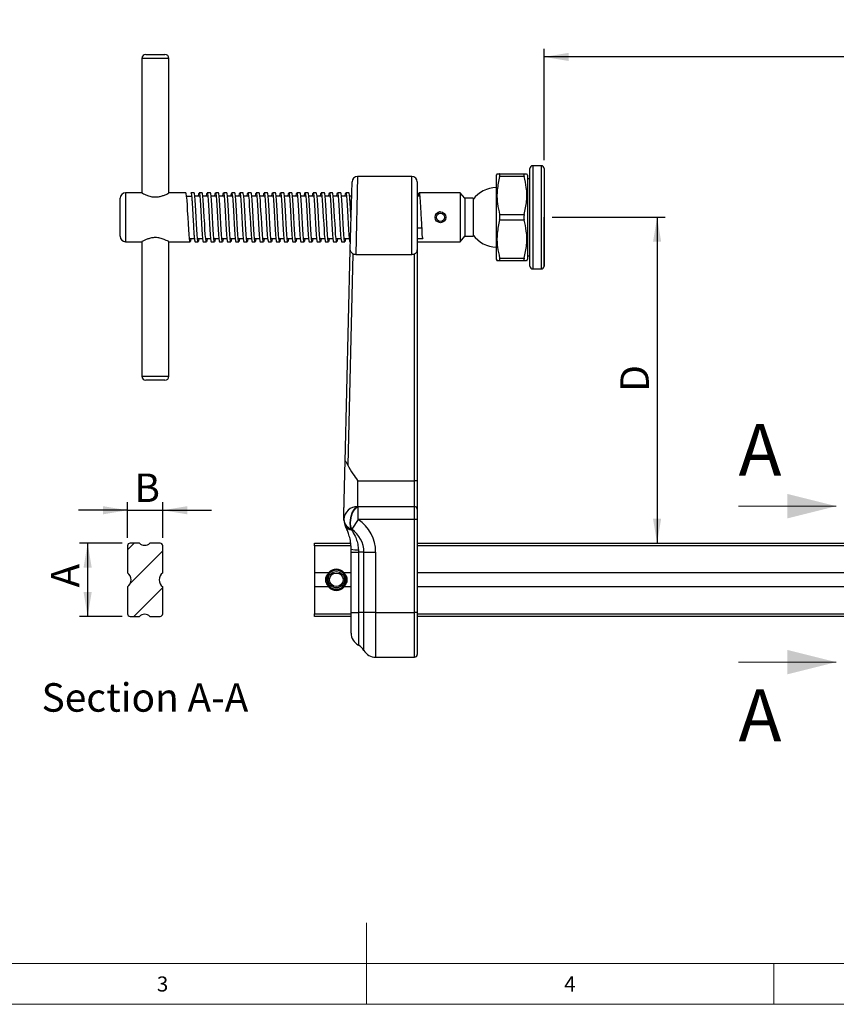
# Model space of a CAD drawing. Units: millimetres. Extents: x 5 to 296, y 5 to 205.
# Drawn here: x 106 to 206, y 5 to 126 of the extents above; entities that cross this region are included whole.
import ezdxf

# ---------------------------------------------------------------- set-up
doc = ezdxf.new("R2010")
doc.units = ezdxf.units.MM
doc.layers.add('DIM', color=5, linetype='Continuous')
doc.layers.add('TEXT', color=7, linetype='Continuous')
doc.styles.add('SLDTEXTSTYLE0', font='TXT', dxfattribs={"width": 0.75})
doc.styles.add('SLDTEXTSTYLE1', font='TXT', dxfattribs={"width": 0.605})
doc.dimstyles.new('SLDDIMSTYLE0', dxfattribs={"dimtxt": 3.5, "dimasz": 3, "dimexe": 0, "dimexo": 0.0625, "dimgap": 0.875, "dimtad": 1, "dimlfac": 3, "dimrnd": 1e-09, "dimzin": 12, "dimdsep": 46, "dimtxsty": 'SLDTEXTSTYLE1', "dimsah": 1, "dimcen": 0.09, "dimadec": 0, "dimazin": 3, "dimtfac": 1, "dimtofl": 0, "dimtmove": 0, "dimatfit": 3, "dimfxl": 0, "dimfrac": 2, "dimtolj": 1, "dimtzin": 12, "dimarcsym": 0})
doc.dimstyles.new('SLDDIMSTYLE1', dxfattribs={"dimtxt": 3.5, "dimasz": 3, "dimexe": 0, "dimexo": 0.0625, "dimgap": 0.875, "dimtad": 1, "dimlfac": 3, "dimrnd": 1e-09, "dimzin": 12, "dimdsep": 46, "dimtxsty": 'SLDTEXTSTYLE1', "dimsah": 1, "dimcen": 0.09, "dimadec": 0, "dimazin": 3, "dimtfac": 1, "dimtmove": 0, "dimatfit": 0, "dimfxl": 0, "dimfrac": 2, "dimtolj": 1, "dimtzin": 12, "dimarcsym": 0})

# ---------------------------------------------------------------- blocks, each defined once
blk = doc.blocks.new('_D')
at = {"layer": 'TEXT', "color": 5}
for p, q in [((171.32, 101.61), (185.19, 101.61)), ((184.19, 101.61), (184.19, 61.61))]:
    blk.add_line(p, q, dxfattribs=at)
for points in [[(184.19, 101.61), (183.69, 98.61), (184.69, 98.61)], [(184.19, 61.61), (184.69, 64.61), (183.69, 64.61)]]:
    blk.add_solid(points, dxfattribs=at)
at = {"layer": 'TEXT', "color": 5, "insert": (179.68, 80.19), "char_height": 3.5, "attachment_point": 1, "rotation": 90, "style": 'SLDTEXTSTYLE1'}
blk.add_mtext('D', dxfattribs=at)
blk = doc.blocks.new('_D_1')
at = {"layer": 'TEXT', "color": 5}
for p, q in [((170.32, 108.61), (170.32, 122.3)), ((253.65, 117.72), (253.65, 122.3)), ((253.65, 121.3), (170.32, 121.3))]:
    blk.add_line(p, q, dxfattribs=at)
for points in [[(170.32, 121.3), (173.32, 120.8), (173.32, 121.8)], [(253.65, 121.3), (250.65, 121.8), (250.65, 120.8)]]:
    blk.add_solid(points, dxfattribs=at)
at = {"layer": 'TEXT', "color": 5, "insert": (210.67, 125.81), "char_height": 3.5, "attachment_point": 1, "style": 'SLDTEXTSTYLE1'}
blk.add_mtext('S', dxfattribs=at)
blk = doc.blocks.new('_D_2')
at = {"layer": 'TEXT', "color": 5}
for p, q in [((119.18, 62.28), (119.18, 66.65)), ((123.51, 62.28), (123.51, 66.65)), ((119.18, 65.65), (113.18, 65.65)), ((119.18, 65.65), (123.51, 65.65)), ((123.51, 65.65), (129.51, 65.65))]:
    blk.add_line(p, q, dxfattribs=at)
for points in [[(119.18, 65.65), (116.18, 66.15), (116.18, 65.15)], [(123.51, 65.65), (126.51, 65.15), (126.51, 66.15)]]:
    blk.add_solid(points, dxfattribs=at)
at = {"layer": 'TEXT', "color": 5, "insert": (120.03, 70.16), "char_height": 3.5, "attachment_point": 1, "style": 'SLDTEXTSTYLE1'}
blk.add_mtext('B', dxfattribs=at)
blk = doc.blocks.new('_D_3')
at = {"layer": 'TEXT', "color": 5}
for p, q in [((118.51, 61.61), (113.29, 61.61)), ((114.29, 61.61), (114.29, 52.61)), ((118.51, 52.61), (113.29, 52.61))]:
    blk.add_line(p, q, dxfattribs=at)
for points in [[(114.29, 61.61), (113.79, 58.61), (114.79, 58.61)], [(114.29, 52.61), (114.79, 55.61), (113.79, 55.61)]]:
    blk.add_solid(points, dxfattribs=at)
at = {"layer": 'TEXT', "color": 5, "insert": (109.78, 56.17), "char_height": 3.5, "attachment_point": 1, "rotation": 90, "style": 'SLDTEXTSTYLE1'}
blk.add_mtext('A', dxfattribs=at)

msp = doc.modelspace()

# ---------------------------------------------------------------- hatches: boundary and pattern name
at = {"linetype": 'Continuous', "lineweight": 18}
h = msp.add_hatch(dxfattribs=at)
h.set_pattern_fill('ANSI31', style=0)
edge = h.paths.add_edge_path(flags=0)
edge.add_arc((121.2903, 62.2534), 0.9065, 225, 315, ccw=False)
edge.add_line((120.6493, 61.6124), (119.5118, 61.6124))
edge.add_arc((119.5118, 61.2791), 0.3333, 90, 180)
edge.add_line((119.1785, 61.2791), (119.1785, 57.9808))
edge.add_arc((118.5468, 57.1124), 1.0738, -53.966153, 53.966153, ccw=False)
edge.add_line((119.1785, 56.2441), (119.1785, 52.9458))
edge.add_arc((119.5118, 52.9458), 0.3333, 180, 270)
edge.add_line((119.5118, 52.6124), (120.6493, 52.6124))
edge.add_arc((121.2903, 51.9714), 0.9065, 45, 135, ccw=False)
edge.add_line((121.9313, 52.6124), (123.1785, 52.6124))
edge.add_arc((123.1785, 52.9458), 0.3333, 270, 360)
edge.add_line((123.5118, 52.9458), (123.5118, 56.2441))
edge.add_arc((124.1435, 57.1124), 1.0738, 126.033847, 233.966153, ccw=False)
edge.add_line((123.5118, 57.9808), (123.5118, 61.2791))
edge.add_arc((123.1785, 61.2791), 0.3333, 0, 90)
edge.add_line((123.1785, 61.6124), (121.9313, 61.6124))

# ---------------------------------------------------------------- linework, layer by layer
at = {"color": 7, "linetype": 'Continuous', "lineweight": 25}
for p, q in [((120.94, 121.1124), (120.94, 104.6124)), ((121.44, 121.6124), (123.7733, 121.6124)), ((124.2733, 104.6124), (124.2733, 121.1124)), ((168.5846, 101.6124), (168.5846, 107.6124)), ((169.9846, 107.9458), (168.9179, 107.9458)), ((170.3179, 107.6124), (170.3179, 101.6124)), ((154.0893, 106.6124), (147.4064, 106.6124)), ((164.5387, 106.9458), (164.4512, 106.7708)), ((164.4512, 106.7708), (164.4512, 96.454)), ((164.8597, 106.9458), (167.8761, 106.9458)), ((167.8761, 106.6124), (164.8597, 106.6124)), ((168.2846, 106.7708), (168.1971, 106.9458)), ((168.2846, 106.7708), (168.2846, 96.454)), ((146.535, 97.6288), (146.74, 105.9621)), ((154.7559, 105.9458), (154.7559, 97.6124)), ((168.5846, 106.3291), (168.2846, 106.3291)), ((120.94, 104.6124), (118.94, 104.6124)), ((126.3609, 104.6124), (124.2733, 104.6124)), ((126.4451, 104.2013), (127.0821, 104.2013)), ((127.3609, 104.6124), (126.97, 104.6124)), ((128.0821, 104.2013), (127.4451, 104.2013)), ((128.3609, 104.6124), (127.97, 104.6124)), ((129.0821, 104.2013), (128.4451, 104.2013)), ((129.3609, 104.6124), (128.97, 104.6124)), ((130.0821, 104.2013), (129.4451, 104.2013)), ((130.3609, 104.6124), (129.97, 104.6124)), ((131.0821, 104.2013), (130.4451, 104.2013)), ((131.3609, 104.6124), (130.97, 104.6124)), ((132.0821, 104.2013), (131.4451, 104.2013)), ((132.3609, 104.6124), (131.97, 104.6124)), ((133.0821, 104.2013), (132.4451, 104.2013)), ((133.3609, 104.6124), (132.97, 104.6124)), ((134.0821, 104.2013), (133.4451, 104.2013)), ((134.3609, 104.6124), (133.97, 104.6124)), ((135.0821, 104.2013), (134.4451, 104.2013)), ((135.3609, 104.6124), (134.97, 104.6124)), ((136.0821, 104.2013), (135.4451, 104.2013)), ((136.3609, 104.6124), (135.97, 104.6124)), ((137.0821, 104.2013), (136.4451, 104.2013)), ((137.3609, 104.6124), (136.97, 104.6124)), ((138.0821, 104.2013), (137.4451, 104.2013)), ((138.3609, 104.6124), (137.97, 104.6124)), ((139.0821, 104.2013), (138.4451, 104.2013)), ((139.3609, 104.6124), (138.97, 104.6124)), ((140.0821, 104.2013), (139.4451, 104.2013)), ((140.3609, 104.6124), (139.97, 104.6124)), ((141.0821, 104.2013), (140.4451, 104.2013)), ((141.3609, 104.6124), (140.97, 104.6124)), ((142.0821, 104.2013), (141.4451, 104.2013)), ((142.3609, 104.6124), (141.97, 104.6124)), ((143.0821, 104.2013), (142.4451, 104.2013)), ((143.3609, 104.6124), (142.97, 104.6124)), ((144.0821, 104.2013), (143.4451, 104.2013)), ((144.3609, 104.6124), (143.97, 104.6124)), ((145.0821, 104.2013), (144.4451, 104.2013)), ((145.3609, 104.6124), (144.97, 104.6124)), ((146.0821, 104.2013), (145.4451, 104.2013)), ((146.3609, 104.6124), (145.97, 104.6124)), ((146.6967, 104.2013), (146.4451, 104.2013)), ((155.0821, 104.2013), (154.7559, 104.2013)), ((159.9988, 104.6124), (154.97, 104.6124)), ((160.6066, 103.9458), (159.9988, 104.6124)), ((159.9988, 104.6124), (159.9988, 98.6124)), ((118.2733, 101.6124), (118.2733, 103.9458)), ((161.6066, 103.9458), (160.6066, 103.9458)), ((160.6066, 103.9458), (160.6066, 99.2791)), ((161.6066, 103.9458), (161.6066, 99.2791)), ((118.2733, 99.2791), (118.2733, 101.6124)), ((164.8597, 101.9458), (167.8761, 101.9458)), ((168.5846, 95.6124), (168.5846, 101.6124)), ((170.3179, 101.6124), (170.3179, 95.6124)), ((167.8761, 101.2791), (164.8597, 101.2791)), ((159.9988, 98.6124), (160.6066, 99.2791)), ((160.6066, 99.2791), (161.6066, 99.2791)), ((118.94, 98.6124), (120.94, 98.6124)), ((120.94, 98.6124), (120.94, 82.1124)), ((124.2733, 82.1124), (124.2733, 98.6124)), ((124.2733, 98.6124), (126.8609, 98.6124)), ((126.7488, 99.0236), (127.3858, 99.0236)), ((127.47, 98.6124), (127.8609, 98.6124)), ((127.7488, 99.0236), (128.3858, 99.0236)), ((128.47, 98.6124), (128.8609, 98.6124)), ((128.7488, 99.0236), (129.3858, 99.0236)), ((129.47, 98.6124), (129.8609, 98.6124)), ((129.7488, 99.0236), (130.3858, 99.0236)), ((130.47, 98.6124), (130.8609, 98.6124)), ((130.7488, 99.0236), (131.3858, 99.0236)), ((131.47, 98.6124), (131.8609, 98.6124)), ((131.7488, 99.0236), (132.3858, 99.0236)), ((132.47, 98.6124), (132.8609, 98.6124)), ((132.7488, 99.0236), (133.3858, 99.0236)), ((133.47, 98.6124), (133.8609, 98.6124)), ((133.7488, 99.0236), (134.3858, 99.0236)), ((134.47, 98.6124), (134.8609, 98.6124)), ((134.7488, 99.0236), (135.3858, 99.0236)), ((135.47, 98.6124), (135.8609, 98.6124)), ((135.7488, 99.0236), (136.3858, 99.0236)), ((136.47, 98.6124), (136.8609, 98.6124)), ((136.7488, 99.0236), (137.3858, 99.0236)), ((137.47, 98.6124), (137.8609, 98.6124)), ((137.7488, 99.0236), (138.3858, 99.0236)), ((138.47, 98.6124), (138.8609, 98.6124)), ((138.7488, 99.0236), (139.3858, 99.0236)), ((139.47, 98.6124), (139.8609, 98.6124)), ((139.7488, 99.0236), (140.3858, 99.0236)), ((140.47, 98.6124), (140.8609, 98.6124)), ((140.7488, 99.0236), (141.3858, 99.0236)), ((141.47, 98.6124), (141.8609, 98.6124)), ((141.7488, 99.0236), (142.3858, 99.0236)), ((142.47, 98.6124), (142.8609, 98.6124)), ((142.7488, 99.0236), (143.3858, 99.0236)), ((143.47, 98.6124), (143.8609, 98.6124)), ((143.7488, 99.0236), (144.3858, 99.0236)), ((144.47, 98.6124), (144.8609, 98.6124)), ((144.7488, 99.0236), (145.3858, 99.0236)), ((145.47, 98.6124), (145.8609, 98.6124)), ((145.7488, 99.0236), (146.3858, 99.0236)), ((146.47, 98.6124), (146.5592, 98.6124)), ((154.7559, 99.0052), (155.4155, 99.0052)), ((154.7559, 98.6124), (159.9988, 98.6124)), ((145.8947, 71.59), (146.535, 97.6288)), ((146.8564, 97.1358), (146.2186, 71.2007)), ((147.2022, 97.0298), (154.0893, 97.0298)), ((154.4226, 69.2791), (154.4226, 97.1275)), ((154.7559, 97.6124), (154.7559, 69.2791)), ((168.2846, 96.8958), (168.5846, 96.8958)), ((164.4512, 96.454), (164.5387, 96.2791)), ((164.8597, 96.6124), (167.8761, 96.6124)), ((167.8761, 96.2791), (164.8597, 96.2791)), ((168.1971, 96.2791), (168.2846, 96.454)), ((168.9179, 95.2791), (169.9846, 95.2791)), ((123.7733, 81.6124), (121.44, 81.6124)), ((147.4226, 69.2791), (147.4226, 66.1105)), ((147.4226, 69.2791), (154.4226, 69.2791)), ((154.4226, 66.0993), (154.4226, 69.2791)), ((154.7559, 69.2791), (154.4226, 69.2791)), ((154.7559, 69.2791), (154.7559, 65.7813)), ((145.7559, 64.5262), (145.7559, 65.9458)), ((147.4226, 66.1105), (147.5042, 66.0993)), ((147.5042, 64.5094), (147.5042, 66.0993)), ((147.5042, 66.0993), (154.4226, 66.0993)), ((154.4226, 64.5094), (154.4226, 66.0993)), ((154.7559, 65.7813), (154.7559, 64.5094)), ((145.7559, 64.4223), (145.7559, 64.5262)), ((147.5042, 64.5094), (146.7001, 63.3107)), ((154.4226, 64.5094), (147.5042, 64.5094)), ((154.4226, 53.1124), (154.4226, 64.5094)), ((154.7559, 64.5094), (154.4226, 64.5094)), ((154.7559, 64.5094), (154.7559, 53.1124)), ((146.7001, 63.3107), (146.6463, 63.3277)), ((146.6463, 63.3277), (146.6561, 63.2693)), ((120.6493, 61.6124), (119.5118, 61.6124)), ((123.1785, 61.6124), (121.9313, 61.6124)), ((142.1512, 61.6124), (146.5744, 61.6124)), ((142.1512, 61.2791), (142.1512, 61.6124)), ((142.1512, 61.2791), (142.1512, 57.9808)), ((146.6306, 60.5034), (146.6306, 60.8851)), ((146.6306, 53.1124), (146.6306, 60.5034)), ((147.5207, 60.7992), (147.5266, 60.5026)), ((147.5266, 60.5023), (147.5266, 53.1124)), ((148.1993, 53.1124), (148.1993, 60.5029)), ((149.6427, 60.5047), (149.6427, 53.1124)), ((154.7559, 61.6124), (252.1512, 61.6124)), ((142.1512, 57.9808), (142.1512, 56.2441)), ((143.8505, 57.9808), (142.1512, 57.9808)), ((146.6306, 57.9808), (145.7853, 57.9808)), ((252.1512, 57.9808), (154.7559, 57.9808)), ((143.8505, 56.2441), (142.1512, 56.2441)), ((142.1512, 56.2441), (142.1512, 52.9458)), ((146.6306, 56.2441), (145.7853, 56.2441)), ((252.1512, 56.2441), (154.7559, 56.2441)), ((119.5118, 52.6124), (120.6493, 52.6124)), ((121.9313, 52.6124), (123.1785, 52.6124)), ((142.1512, 52.6124), (142.1512, 52.9458)), ((146.6306, 52.6124), (142.1512, 52.6124)), ((146.6306, 53.1124), (147.5266, 53.1124)), ((146.6306, 50.568), (146.6306, 53.1124)), ((148.1993, 53.1124), (147.5266, 53.1124)), ((149.6427, 53.1124), (148.1993, 53.1124)), ((149.6427, 53.1124), (154.4226, 53.1124)), ((154.7559, 53.1124), (154.4226, 53.1124)), ((154.7559, 53.1124), (154.7559, 47.9458)), ((252.1512, 52.6124), (154.7559, 52.6124)), ((149.6427, 47.6124), (154.4226, 47.6124))]:
    msp.add_line(p, q, dxfattribs=at)
at = {"color": 8, "linetype": 'Continuous', "lineweight": 25}
for p, q in [((124.2733, 121.1124), (120.94, 121.1124)), ((168.9179, 107.9458), (168.9179, 101.6124)), ((169.9846, 101.6124), (169.9846, 107.9458)), ((147.4064, 106.6124), (147.2022, 97.0298)), ((154.0893, 97.0298), (154.0893, 106.6124)), ((118.94, 104.6124), (118.94, 101.6124)), ((118.94, 101.6124), (118.94, 98.6124)), ((168.9179, 101.6124), (168.9179, 95.2791)), ((169.9846, 95.2791), (169.9846, 101.6124)), ((154.7559, 100.318), (155.2919, 100.318)), ((120.94, 82.1124), (124.2733, 82.1124)), ((146.6135, 61.2791), (142.1512, 61.2791)), ((252.1512, 61.2791), (154.7559, 61.2791)), ((142.1512, 52.9458), (146.6306, 52.9458)), ((147.5266, 53.1124), (147.5266, 49.0902)), ((148.1993, 48.4458), (148.1993, 53.1124)), ((149.6427, 53.1124), (149.6427, 47.6124)), ((154.4226, 47.6124), (154.4226, 53.1124)), ((154.7559, 52.9458), (252.1512, 52.9458))]:
    msp.add_line(p, q, dxfattribs=at)
at = {"color": 7, "linetype": 'Continuous', "lineweight": 18}
for p, q in [((194.1877, 66.1477), (206.1877, 66.1477)), ((194.1877, 47.0058), (206.1877, 47.0058)), ((148.5, 5), (148.5, 15)), ((10, 10), (292, 10)), ((198.5, 5), (198.5, 10)), ((5, 5), (292, 5))]:
    msp.add_line(p, q, dxfattribs=at)
at = {"color": 7, "linetype": 'Continuous', "lineweight": 25, "flags": 128}
for points in [[(126.9451, 99.0236), (126.9443, 99.0143), (126.9004, 98.7111), (126.8609, 98.6124), (126.8215, 98.7111), (126.7776, 99.0143), (126.7337, 99.5008), (126.6943, 100.1124), (126.6548, 100.8228), (126.6109, 101.6124), (126.5671, 102.4021), (126.5276, 103.1124), (126.4881, 103.724), (126.4443, 104.2105), (126.4004, 104.5137), (126.3609, 104.6124), (126.3609, 104.6124)], [(127.9451, 99.0236), (127.9443, 99.0143), (127.9004, 98.7111), (127.8609, 98.6124), (127.8215, 98.7111), (127.7776, 99.0143), (127.7337, 99.5008), (127.6943, 100.1124), (127.6548, 100.8228), (127.6109, 101.6124), (127.5671, 102.4021), (127.5276, 103.1124), (127.4881, 103.724), (127.4443, 104.2105), (127.4004, 104.5137), (127.3609, 104.6124), (127.3609, 104.6124)], [(127.8858, 104.2013), (127.8867, 104.2105), (127.9305, 104.5137), (127.97, 104.6124), (128.0095, 104.5137), (128.0533, 104.2105), (128.0972, 103.724), (128.1367, 103.1124), (128.1761, 102.4021), (128.22, 101.6124), (128.2639, 100.8228), (128.3033, 100.1124), (128.3428, 99.5008), (128.3867, 99.0143), (128.4305, 98.7111), (128.47, 98.6124), (128.47, 98.6124)], [(128.9451, 99.0236), (128.9443, 99.0143), (128.9004, 98.7111), (128.8609, 98.6124), (128.8215, 98.7111), (128.7776, 99.0143), (128.7337, 99.5008), (128.6943, 100.1124), (128.6548, 100.8228), (128.6109, 101.6124), (128.5671, 102.4021), (128.5276, 103.1124), (128.4881, 103.724), (128.4443, 104.2105), (128.4004, 104.5137), (128.3609, 104.6124), (128.3609, 104.6124)], [(128.8858, 104.2013), (128.8867, 104.2105), (128.9305, 104.5137), (128.97, 104.6124), (129.0095, 104.5137), (129.0533, 104.2105), (129.0972, 103.724), (129.1367, 103.1124), (129.1761, 102.4021), (129.22, 101.6124), (129.2639, 100.8228), (129.3033, 100.1124), (129.3428, 99.5008), (129.3867, 99.0143), (129.4305, 98.7111), (129.47, 98.6124), (129.47, 98.6124)], [(129.9451, 99.0236), (129.9443, 99.0143), (129.9004, 98.7111), (129.8609, 98.6124), (129.8215, 98.7111), (129.7776, 99.0143), (129.7337, 99.5008), (129.6943, 100.1124), (129.6548, 100.8228), (129.6109, 101.6124), (129.5671, 102.4021), (129.5276, 103.1124), (129.4881, 103.724), (129.4443, 104.2105), (129.4004, 104.5137), (129.3609, 104.6124), (129.3609, 104.6124)], [(129.8858, 104.2013), (129.8867, 104.2105), (129.9305, 104.5137), (129.97, 104.6124), (130.0095, 104.5137), (130.0533, 104.2105), (130.0972, 103.724), (130.1367, 103.1124), (130.1761, 102.4021), (130.22, 101.6124), (130.2639, 100.8228), (130.3033, 100.1124), (130.3428, 99.5008), (130.3867, 99.0143), (130.4305, 98.7111), (130.47, 98.6124), (130.47, 98.6124)], [(130.9451, 99.0236), (130.9443, 99.0143), (130.9004, 98.7111), (130.8609, 98.6124), (130.8215, 98.7111), (130.7776, 99.0143), (130.7337, 99.5008), (130.6943, 100.1124), (130.6548, 100.8228), (130.6109, 101.6124), (130.5671, 102.4021), (130.5276, 103.1124), (130.4881, 103.724), (130.4443, 104.2105), (130.4004, 104.5137), (130.3609, 104.6124), (130.3609, 104.6124)], [(130.8858, 104.2013), (130.8867, 104.2105), (130.9305, 104.5137), (130.97, 104.6124), (131.0095, 104.5137), (131.0533, 104.2105), (131.0972, 103.724), (131.1367, 103.1124), (131.1761, 102.4021), (131.22, 101.6124), (131.2639, 100.8228), (131.3033, 100.1124), (131.3428, 99.5008), (131.3867, 99.0143), (131.4305, 98.7111), (131.47, 98.6124), (131.47, 98.6124)], [(131.9451, 99.0236), (131.9443, 99.0143), (131.9004, 98.7111), (131.8609, 98.6124), (131.8215, 98.7111), (131.7776, 99.0143), (131.7337, 99.5008), (131.6943, 100.1124), (131.6548, 100.8228), (131.6109, 101.6124), (131.5671, 102.4021), (131.5276, 103.1124), (131.4881, 103.724), (131.4443, 104.2105), (131.4004, 104.5137), (131.3609, 104.6124), (131.3609, 104.6124)], [(131.8858, 104.2013), (131.8867, 104.2105), (131.9305, 104.5137), (131.97, 104.6124), (132.0095, 104.5137), (132.0533, 104.2105), (132.0972, 103.724), (132.1367, 103.1124), (132.1761, 102.4021), (132.22, 101.6124), (132.2639, 100.8228), (132.3033, 100.1124), (132.3428, 99.5008), (132.3867, 99.0143), (132.4305, 98.7111), (132.47, 98.6124), (132.47, 98.6124)], [(132.9451, 99.0236), (132.9443, 99.0143), (132.9004, 98.7111), (132.8609, 98.6124), (132.8215, 98.7111), (132.7776, 99.0143), (132.7337, 99.5008), (132.6943, 100.1124), (132.6548, 100.8228), (132.6109, 101.6124), (132.5671, 102.4021), (132.5276, 103.1124), (132.4881, 103.724), (132.4443, 104.2105), (132.4004, 104.5137), (132.3609, 104.6124), (132.3609, 104.6124)], [(132.8858, 104.2013), (132.8867, 104.2105), (132.9305, 104.5137), (132.97, 104.6124), (133.0095, 104.5137), (133.0533, 104.2105), (133.0972, 103.724), (133.1367, 103.1124), (133.1761, 102.4021), (133.22, 101.6124), (133.2639, 100.8228), (133.3033, 100.1124), (133.3428, 99.5008), (133.3867, 99.0143), (133.4305, 98.7111), (133.47, 98.6124), (133.47, 98.6124)], [(133.9451, 99.0236), (133.9443, 99.0143), (133.9004, 98.7111), (133.8609, 98.6124), (133.8215, 98.7111), (133.7776, 99.0143), (133.7337, 99.5008), (133.6943, 100.1124), (133.6548, 100.8228), (133.6109, 101.6124), (133.5671, 102.4021), (133.5276, 103.1124), (133.4881, 103.724), (133.4443, 104.2105), (133.4004, 104.5137), (133.3609, 104.6124), (133.3609, 104.6124)], [(133.8858, 104.2013), (133.8867, 104.2105), (133.9305, 104.5137), (133.97, 104.6124), (134.0095, 104.5137), (134.0533, 104.2105), (134.0972, 103.724), (134.1367, 103.1124), (134.1761, 102.4021), (134.22, 101.6124), (134.2639, 100.8228), (134.3033, 100.1124), (134.3428, 99.5008), (134.3867, 99.0143), (134.4305, 98.7111), (134.47, 98.6124), (134.47, 98.6124)], [(134.9451, 99.0236), (134.9443, 99.0143), (134.9004, 98.7111), (134.8609, 98.6124), (134.8215, 98.7111), (134.7776, 99.0143), (134.7337, 99.5008), (134.6943, 100.1124), (134.6548, 100.8228), (134.6109, 101.6124), (134.5671, 102.4021), (134.5276, 103.1124), (134.4881, 103.724), (134.4443, 104.2105), (134.4004, 104.5137), (134.3609, 104.6124), (134.3609, 104.6124)], [(134.8858, 104.2013), (134.8867, 104.2105), (134.9305, 104.5137), (134.97, 104.6124), (135.0095, 104.5137), (135.0533, 104.2105), (135.0972, 103.724), (135.1367, 103.1124), (135.1761, 102.4021), (135.22, 101.6124), (135.2639, 100.8228), (135.3033, 100.1124), (135.3428, 99.5008), (135.3867, 99.0143), (135.4305, 98.7111), (135.47, 98.6124), (135.47, 98.6124)], [(135.9451, 99.0236), (135.9443, 99.0143), (135.9004, 98.7111), (135.8609, 98.6124), (135.8215, 98.7111), (135.7776, 99.0143), (135.7337, 99.5008), (135.6943, 100.1124), (135.6548, 100.8228), (135.6109, 101.6124), (135.5671, 102.4021), (135.5276, 103.1124), (135.4881, 103.724), (135.4443, 104.2105), (135.4004, 104.5137), (135.3609, 104.6124), (135.3609, 104.6124)], [(135.8858, 104.2013), (135.8867, 104.2105), (135.9305, 104.5137), (135.97, 104.6124), (136.0095, 104.5137), (136.0533, 104.2105), (136.0972, 103.724), (136.1367, 103.1124), (136.1761, 102.4021), (136.22, 101.6124), (136.2639, 100.8228), (136.3033, 100.1124), (136.3428, 99.5008), (136.3867, 99.0143), (136.4305, 98.7111), (136.47, 98.6124), (136.47, 98.6124)], [(136.9451, 99.0236), (136.9443, 99.0143), (136.9004, 98.7111), (136.8609, 98.6124), (136.8215, 98.7111), (136.7776, 99.0143), (136.7337, 99.5008), (136.6943, 100.1124), (136.6548, 100.8228), (136.6109, 101.6124), (136.5671, 102.4021), (136.5276, 103.1124), (136.4881, 103.724), (136.4443, 104.2105), (136.4004, 104.5137), (136.3609, 104.6124), (136.3609, 104.6124)], [(136.8858, 104.2013), (136.8867, 104.2105), (136.9305, 104.5137), (136.97, 104.6124), (137.0095, 104.5137), (137.0533, 104.2105), (137.0972, 103.724), (137.1367, 103.1124), (137.1761, 102.4021), (137.22, 101.6124), (137.2639, 100.8228), (137.3033, 100.1124), (137.3428, 99.5008), (137.3867, 99.0143), (137.4305, 98.7111), (137.47, 98.6124), (137.47, 98.6124)], [(137.9451, 99.0236), (137.9443, 99.0143), (137.9004, 98.7111), (137.8609, 98.6124), (137.8215, 98.7111), (137.7776, 99.0143), (137.7337, 99.5008), (137.6943, 100.1124), (137.6548, 100.8228), (137.6109, 101.6124), (137.5671, 102.4021), (137.5276, 103.1124), (137.4881, 103.724), (137.4443, 104.2105), (137.4004, 104.5137), (137.3609, 104.6124), (137.3609, 104.6124)], [(137.8858, 104.2013), (137.8867, 104.2105), (137.9305, 104.5137), (137.97, 104.6124), (138.0095, 104.5137), (138.0533, 104.2105), (138.0972, 103.724), (138.1367, 103.1124), (138.1761, 102.4021), (138.22, 101.6124), (138.2639, 100.8228), (138.3033, 100.1124), (138.3428, 99.5008), (138.3867, 99.0143), (138.4305, 98.7111), (138.47, 98.6124), (138.47, 98.6124)], [(138.9451, 99.0236), (138.9443, 99.0143), (138.9004, 98.7111), (138.8609, 98.6124), (138.8215, 98.7111), (138.7776, 99.0143), (138.7337, 99.5008), (138.6943, 100.1124), (138.6548, 100.8228), (138.6109, 101.6124), (138.5671, 102.4021), (138.5276, 103.1124), (138.4881, 103.724), (138.4443, 104.2105), (138.4004, 104.5137), (138.3609, 104.6124), (138.3609, 104.6124)], [(138.8858, 104.2013), (138.8867, 104.2105), (138.9305, 104.5137), (138.97, 104.6124), (139.0095, 104.5137), (139.0533, 104.2105), (139.0972, 103.724), (139.1367, 103.1124), (139.1761, 102.4021), (139.22, 101.6124), (139.2639, 100.8228), (139.3033, 100.1124), (139.3428, 99.5008), (139.3867, 99.0143), (139.4305, 98.7111), (139.47, 98.6124), (139.47, 98.6124)], [(139.9451, 99.0236), (139.9443, 99.0143), (139.9004, 98.7111), (139.8609, 98.6124), (139.8215, 98.7111), (139.7776, 99.0143), (139.7337, 99.5008), (139.6943, 100.1124), (139.6548, 100.8228), (139.6109, 101.6124), (139.5671, 102.4021), (139.5276, 103.1124), (139.4881, 103.724), (139.4443, 104.2105), (139.4004, 104.5137), (139.3609, 104.6124), (139.3609, 104.6124)], [(139.8858, 104.2013), (139.8867, 104.2105), (139.9305, 104.5137), (139.97, 104.6124), (140.0095, 104.5137), (140.0533, 104.2105), (140.0972, 103.724), (140.1367, 103.1124), (140.1761, 102.4021), (140.22, 101.6124), (140.2639, 100.8228), (140.3033, 100.1124), (140.3428, 99.5008), (140.3867, 99.0143), (140.4305, 98.7111), (140.47, 98.6124), (140.47, 98.6124)], [(140.9451, 99.0236), (140.9443, 99.0143), (140.9004, 98.7111), (140.8609, 98.6124), (140.8215, 98.7111), (140.7776, 99.0143), (140.7337, 99.5008), (140.6943, 100.1124), (140.6548, 100.8228), (140.6109, 101.6124), (140.5671, 102.4021), (140.5276, 103.1124), (140.4881, 103.724), (140.4443, 104.2105), (140.4004, 104.5137), (140.3609, 104.6124), (140.3609, 104.6124)], [(140.8858, 104.2013), (140.8867, 104.2105), (140.9305, 104.5137), (140.97, 104.6124), (141.0095, 104.5137), (141.0533, 104.2105), (141.0972, 103.724), (141.1367, 103.1124), (141.1761, 102.4021), (141.22, 101.6124), (141.2639, 100.8228), (141.3033, 100.1124), (141.3428, 99.5008), (141.3867, 99.0143), (141.4305, 98.7111), (141.47, 98.6124), (141.47, 98.6124)], [(141.9451, 99.0236), (141.9443, 99.0143), (141.9004, 98.7111), (141.8609, 98.6124), (141.8215, 98.7111), (141.7776, 99.0143), (141.7337, 99.5008), (141.6943, 100.1124), (141.6548, 100.8228), (141.6109, 101.6124), (141.5671, 102.4021), (141.5276, 103.1124), (141.4881, 103.724), (141.4443, 104.2105), (141.4004, 104.5137), (141.3609, 104.6124), (141.3609, 104.6124)], [(141.8858, 104.2013), (141.8867, 104.2105), (141.9305, 104.5137), (141.97, 104.6124), (142.0095, 104.5137), (142.0533, 104.2105), (142.0972, 103.724), (142.1367, 103.1124), (142.1761, 102.4021), (142.22, 101.6124), (142.2639, 100.8228), (142.3033, 100.1124), (142.3428, 99.5008), (142.3867, 99.0143), (142.4305, 98.7111), (142.47, 98.6124), (142.47, 98.6124)], [(142.9451, 99.0236), (142.9443, 99.0143), (142.9004, 98.7111), (142.8609, 98.6124), (142.8215, 98.7111), (142.7776, 99.0143), (142.7337, 99.5008), (142.6943, 100.1124), (142.6548, 100.8228), (142.6109, 101.6124), (142.5671, 102.4021), (142.5276, 103.1124), (142.4881, 103.724), (142.4443, 104.2105), (142.4004, 104.5137), (142.3609, 104.6124), (142.3609, 104.6124)], [(142.8858, 104.2013), (142.8867, 104.2105), (142.9305, 104.5137), (142.97, 104.6124), (143.0095, 104.5137), (143.0533, 104.2105), (143.0972, 103.724), (143.1367, 103.1124), (143.1761, 102.4021), (143.22, 101.6124), (143.2639, 100.8228), (143.3033, 100.1124), (143.3428, 99.5008), (143.3867, 99.0143), (143.4305, 98.7111), (143.47, 98.6124), (143.47, 98.6124)], [(143.9451, 99.0236), (143.9443, 99.0143), (143.9004, 98.7111), (143.8609, 98.6124), (143.8215, 98.7111), (143.7776, 99.0143), (143.7337, 99.5008), (143.6943, 100.1124), (143.6548, 100.8228), (143.6109, 101.6124), (143.5671, 102.4021), (143.5276, 103.1124), (143.4881, 103.724), (143.4443, 104.2105), (143.4004, 104.5137), (143.3609, 104.6124), (143.3609, 104.6124)], [(143.8858, 104.2013), (143.8867, 104.2105), (143.9305, 104.5137), (143.97, 104.6124), (144.0095, 104.5137), (144.0533, 104.2105), (144.0972, 103.724), (144.1367, 103.1124), (144.1761, 102.4021), (144.22, 101.6124), (144.2639, 100.8228), (144.3033, 100.1124), (144.3428, 99.5008), (144.3867, 99.0143), (144.4305, 98.7111), (144.47, 98.6124), (144.47, 98.6124)], [(144.9451, 99.0236), (144.9443, 99.0143), (144.9004, 98.7111), (144.8609, 98.6124), (144.8215, 98.7111), (144.7776, 99.0143), (144.7337, 99.5008), (144.6943, 100.1124), (144.6548, 100.8228), (144.6109, 101.6124), (144.5671, 102.4021), (144.5276, 103.1124), (144.4881, 103.724), (144.4443, 104.2105), (144.4004, 104.5137), (144.3609, 104.6124), (144.3609, 104.6124)], [(144.8858, 104.2013), (144.8867, 104.2105), (144.9305, 104.5137), (144.97, 104.6124), (145.0095, 104.5137), (145.0533, 104.2105), (145.0972, 103.724), (145.1367, 103.1124), (145.1761, 102.4021), (145.22, 101.6124), (145.2639, 100.8228), (145.3033, 100.1124), (145.3428, 99.5008), (145.3867, 99.0143), (145.4305, 98.7111), (145.47, 98.6124), (145.47, 98.6124)], [(145.9451, 99.0236), (145.9443, 99.0143), (145.9004, 98.7111), (145.8609, 98.6124), (145.8215, 98.7111), (145.7776, 99.0143), (145.7337, 99.5008), (145.6943, 100.1124), (145.6548, 100.8228), (145.6109, 101.6124), (145.5671, 102.4021), (145.5276, 103.1124), (145.4881, 103.724), (145.4443, 104.2105), (145.4004, 104.5137), (145.3609, 104.6124), (145.3609, 104.6124)], [(145.8858, 104.2013), (145.8867, 104.2105), (145.9305, 104.5137), (145.97, 104.6124), (146.0095, 104.5137), (146.0533, 104.2105), (146.0972, 103.724), (146.1367, 103.1124), (146.1761, 102.4021), (146.22, 101.6124), (146.2639, 100.8228), (146.3033, 100.1124), (146.3428, 99.5008), (146.3867, 99.0143), (146.4305, 98.7111), (146.47, 98.6124), (146.47, 98.6124)], [(146.6463, 63.3277), (146.5485, 63.664), (146.5117, 64.0606), (146.5387, 64.4897), (146.6275, 64.9214), (146.7718, 65.3254), (146.9617, 65.6736), (147.1838, 65.9415), (147.4226, 66.1105)], [(146.7001, 63.3107), (146.5939, 63.6494), (146.5522, 64.049), (146.578, 64.4813), (146.6695, 64.9155), (146.8201, 65.321), (147.0193, 65.6689), (147.2528, 65.9346), (147.5042, 66.0993)]]:
    msp.add_lwpolyline(points, dxfattribs=at)
at = {"color": 7, "linetype": 'Continuous', "lineweight": 25}
for centre, radius in [((157.5988, 101.6124), 0.6667), ((157.5988, 101.6124), 0.5), ((144.8179, 57.1124), 1), ((144.8179, 57.1124), 0.8333)]:
    msp.add_circle(centre, radius, dxfattribs=at)
for centre, radius, start, end in [((121.44, 121.1124), 0.5, 90, 180), ((123.7733, 121.1124), 0.5, 0, 90), ((168.9179, 107.6124), 0.3333, 90, 180), ((169.9846, 107.6124), 0.3333, 0, 90), ((147.4064, 105.9458), 0.6667, 90.192779, 178.591371), ((154.0893, 105.9458), 0.6667, 0, 90), ((164.5581, 101.6124), 3.6667, 91.670186, 143.604705), ((118.94, 103.9458), 0.6667, 90, 180), ((118.94, 99.2791), 0.6667, 180, 270), ((164.5581, 101.6124), 3.6667, 216.395295, 268.329814), ((168.9179, 95.6124), 0.3333, 180, 270), ((169.9846, 95.6124), 0.3333, 270, 360), ((121.44, 82.1124), 0.5, 180, 270), ((123.7733, 82.1124), 0.5, 270, 0), ((147.3824, 64.4839), 1.6271, 88.585483, 178.51193), ((154.4301, 65.7735), 0.3259, 1.38224, 91.318561), ((147.1051, 64.5985), 1.3511, 183.06796, 250.150566), ((147.0579, 64.5109), 1.305, 183.896237, 252.063826), ((147.4226, 64.4223), 1.6667, 180, 207.777683), ((144.8147, 60.4999), 4.828, 0.057558, 56.147057), ((146.6393, 64.0922), 0.823, 212.869272, 271.168063), ((144.8147, 60.4999), 3.3847, 0.057558, 56.147057), ((119.5118, 61.2791), 0.3333, 90, 180), ((121.2903, 62.2534), 0.9065, 225, 315), ((123.1785, 61.2791), 0.3333, 0, 90), ((147.3653, 63.844), 3.0488, 256.054429, 272.921381), ((144.8179, 57.1124), 1.3, 41.910711, 138.089289), ((144.8179, 57.1124), 1.1667, 45.921093, 134.070333), ((118.5468, 57.1124), 1.0738, 306.033847, 53.966153), ((124.1435, 57.1124), 1.0738, 126.033847, 233.966153), ((144.8179, 57.1124), 1.3, 221.910711, 318.089289), ((144.8179, 57.1124), 1.1667, 225.921093, 314.070333), ((119.5118, 52.9458), 0.3333, 180, 270), ((121.2903, 51.9714), 0.9065, 45, 135), ((123.1785, 52.9458), 0.3333, 270, 0), ((148.2972, 50.568), 1.6667, 180, 242.458657), ((146.7559, 47.6124), 1.6667, 30, 62.458657), ((149.6427, 49.2791), 1.6667, 210, 270), ((154.4226, 47.9458), 0.3333, 270, 0)]:
    msp.add_arc(centre, radius, start, end, dxfattribs=at)
msp.add_ellipse((156.1215, 101.6124), major_axis=(0.4325, 2.9983), ratio=0.23163225, start_param=2.12779695, end_param=2.65750733, dxfattribs=at)
for points, knots in [([(164.8597, 106.6124), (164.7419, 106.0725), (164.5033, 104.9784), (164.5336, 103.396), (164.7588, 102.3943), (164.8597, 101.9458)], [0, 0, 0, 0, 0.34982062, 0.70880298, 1, 1, 1, 1]), ([(164.5669, 106.9458), (164.5762, 106.9458), (164.592, 106.9458), (164.7811, 106.9458), (164.8597, 106.9458)], [0, 0, 0, 0, 0.58494018, 1, 1, 1, 1]), ([(164.8597, 106.6124), (164.8728, 106.6691), (164.899, 106.7826), (164.9026, 106.8966), (164.8845, 106.9418), (164.865, 106.9449), (164.8597, 106.9458)], [0, 0, 0, 0, 0.29873636, 0.5978452, 0.89034736, 1, 1, 1, 1]), ([(167.8761, 106.9458), (167.863, 106.9396), (167.8368, 106.9273), (167.8332, 106.8276), (167.8513, 106.7118), (167.8708, 106.6337), (167.8761, 106.6124)], [0, 0, 0, 0, 0.29873636, 0.5978452, 0.89034736, 1, 1, 1, 1]), ([(167.8761, 106.9458), (167.9544, 106.9458), (168.1431, 106.9458), (168.162, 106.9458), (168.1731, 106.9458)], [0, 0, 0, 0, 0.41503864, 1, 1, 1, 1]), ([(167.8761, 101.9458), (167.9939, 102.4857), (168.2325, 103.5798), (168.2022, 105.1622), (167.977, 106.1638), (167.8761, 106.6124)], [0, 0, 0, 0, 0.34982062, 0.70880298, 1, 1, 1, 1]), ([(120.9512, 104.6063), (120.9475, 104.6083), (120.9207, 104.623), (121.0259, 104.5644), (121.2565, 104.4449), (121.6469, 104.2736), (122.1609, 104.1252), (122.7205, 104.0907), (123.2194, 104.1686), (123.6584, 104.3108), (124.0235, 104.4766), (124.2508, 104.5998), (124.2534, 104.6014), (124.2544, 104.602)], [0, 0, 0, 0, 0.01463059, 0.10795576, 0.20231924, 0.30705078, 0.42113224, 0.52583535, 0.61497907, 0.70790457, 0.81590609, 0.92954933, 1, 1, 1, 1]), ([(126.97, 104.6124), (126.9829, 104.5932), (127.0092, 104.554), (127.0533, 104.2389), (127.0975, 103.7554), (127.1367, 103.1289), (127.1759, 102.4024), (127.22, 101.6124), (127.2641, 100.8224), (127.3033, 100.096), (127.3426, 99.4694), (127.3867, 98.986), (127.4308, 98.6709), (127.4571, 98.6317), (127.47, 98.6124)], [0, 0, 0, 0, 0.081880608, 0.166666667, 0.251452726, 0.333333333, 0.415213941, 0.5, 0.584786059, 0.666666667, 0.748547274, 0.833333333, 0.918119392, 1, 1, 1, 1]), ([(146.6262, 101.3372), (146.6211, 101.4288), (146.6015, 101.7831), (146.5667, 102.4034), (146.5276, 103.1286), (146.4884, 103.7555), (146.4443, 104.2389), (146.4001, 104.554), (146.3739, 104.5932), (146.3609, 104.6124)], [0, 0, 0, 0, 0.05580638, 0.21591529, 0.37053759, 0.52515988, 0.68526879, 0.8453777, 1, 1, 1, 1]), ([(154.8858, 104.2013), (154.8861, 104.2044), (154.901, 104.3701), (154.9309, 104.5322), (154.97, 104.649), (155.0092, 104.5438), (155.0533, 104.2417), (155.0975, 103.7547), (155.1367, 103.1292), (155.1759, 102.402), (155.22, 101.6137), (155.2641, 100.8179), (155.2904, 100.3448), (155.3033, 100.1124)], [0, 0, 0, 0, 0.0019238, 0.10347133, 0.20153904, 0.29960674, 0.40115428, 0.50270182, 0.60076952, 0.69883722, 0.80038476, 0.9019323, 1, 1, 1, 1]), ([(157.5988, 102.2791), (157.5257, 102.2711), (157.3796, 102.2552), (157.2236, 102.1808), (157.1642, 102.1121), (157.1527, 102.0987)], [0, 0, 0, 0, 0.446480511, 0.892690485, 1, 1, 1, 1]), ([(164.8597, 101.2791), (164.8728, 101.3419), (164.899, 101.4677), (164.9026, 101.6814), (164.8845, 101.8424), (164.865, 101.9236), (164.8597, 101.9458)], [0, 0, 0, 0, 0.29873636, 0.5978452, 0.89034736, 1, 1, 1, 1]), ([(167.8761, 101.9458), (167.863, 101.8829), (167.8368, 101.7572), (167.8332, 101.5435), (167.8513, 101.3825), (167.8708, 101.3012), (167.8761, 101.2791)], [0, 0, 0, 0, 0.29873636, 0.5978452, 0.89034736, 1, 1, 1, 1]), ([(164.8597, 101.2791), (164.7419, 100.7391), (164.5033, 99.645), (164.5336, 98.0626), (164.7588, 97.061), (164.8597, 96.6124)], [0, 0, 0, 0, 0.34982062, 0.70880298, 1, 1, 1, 1]), ([(167.8761, 96.6124), (167.9939, 97.1524), (168.2325, 98.2465), (168.2022, 99.8289), (167.977, 100.8305), (167.8761, 101.2791)], [0, 0, 0, 0, 0.34982062, 0.70880298, 1, 1, 1, 1]), ([(124.2621, 98.6186), (124.2658, 98.6166), (124.2925, 98.6019), (124.1874, 98.6605), (123.9568, 98.7799), (123.5664, 98.9512), (123.0524, 99.0996), (122.4928, 99.1341), (121.9939, 99.0562), (121.5549, 98.9141), (121.1898, 98.7482), (120.9625, 98.6251), (120.9599, 98.6235), (120.9589, 98.6229)], [0, 0, 0, 0, 0.01463059, 0.10795576, 0.20231924, 0.30705078, 0.42113224, 0.52583535, 0.61497907, 0.70790457, 0.81590609, 0.92954933, 1, 1, 1, 1]), ([(146.8564, 97.1358), (146.8104, 97.1691), (146.7209, 97.2338), (146.6163, 97.3529), (146.5485, 97.4839), (146.5339, 97.5799), (146.535, 97.628), (146.535, 97.6288)], [0, 0, 0, 0, 0.2375575, 0.46212472, 0.72807034, 0.99558987, 1, 1, 1, 1]), ([(147.2022, 97.0298), (147.1677, 97.0316), (147.0977, 97.0352), (146.9782, 97.0663), (146.9018, 97.1099), (146.8564, 97.1358)], [0, 0, 0, 0, 0.2825339, 0.57353674, 1, 1, 1, 1]), ([(154.4226, 97.1275), (154.4094, 97.1196), (154.3318, 97.0729), (154.217, 97.035), (154.1156, 97.0309), (154.0893, 97.0298)], [0, 0, 0, 0, 0.13150615, 0.77489733, 1, 1, 1, 1]), ([(154.4226, 97.1275), (154.4694, 97.1596), (154.5604, 97.2221), (154.6679, 97.3386), (154.7389, 97.4679), (154.7559, 97.5635), (154.7559, 97.6116), (154.7559, 97.6124)], [0, 0, 0, 0, 0.23755466, 0.46211191, 0.72805418, 0.99559006, 1, 1, 1, 1]), ([(164.8597, 96.2791), (164.7814, 96.2791), (164.5927, 96.2791), (164.5738, 96.2791), (164.5627, 96.2791)], [0, 0, 0, 0, 0.41503864, 1, 1, 1, 1]), ([(164.8597, 96.2791), (164.8728, 96.2852), (164.899, 96.2975), (164.9026, 96.3972), (164.8845, 96.513), (164.865, 96.5911), (164.8597, 96.6124)], [0, 0, 0, 0, 0.29873636, 0.5978452, 0.89034736, 1, 1, 1, 1]), ([(167.8761, 96.6124), (167.863, 96.5557), (167.8368, 96.4423), (167.8332, 96.3282), (167.8513, 96.2831), (167.8708, 96.2799), (167.8761, 96.2791)], [0, 0, 0, 0, 0.29873636, 0.5978452, 0.89034736, 1, 1, 1, 1]), ([(168.1689, 96.2791), (168.1596, 96.2791), (168.1438, 96.2791), (167.9546, 96.2791), (167.8761, 96.2791)], [0, 0, 0, 0, 0.58494018, 1, 1, 1, 1]), ([(145.7559, 65.9458), (145.756, 65.946), (145.756, 65.9465), (145.7561, 65.9517), (145.7563, 65.9604), (145.7567, 65.9748), (145.7575, 66.0095), (145.7608, 66.1424), (145.7728, 66.6324), (145.7913, 67.385), (145.8154, 68.3619), (145.8364, 69.2169), (145.8571, 70.058), (145.877, 70.8681), (145.8888, 71.3491), (145.8947, 71.59)], [0, 0, 0, 0, 0.00248277, 0.00441532, 0.00635965, 0.0085182, 0.01213761, 0.02358108, 0.07684297, 0.28905395, 0.43199904, 0.57487048, 0.71645691, 0.85801427, 1, 1, 1, 1]), ([(146.2186, 71.2007), (146.1672, 71.3008), (146.0875, 71.4558), (145.9905, 71.6108), (145.9456, 71.6635), (145.9262, 71.6769), (145.9129, 71.6759), (145.9026, 71.6613), (145.8965, 71.6317), (145.8953, 71.6039), (145.8947, 71.59)], [0, 0, 0, 0, 0.42613852, 0.65969427, 0.73048078, 0.78145958, 0.82487832, 0.86825427, 0.93387504, 1, 1, 1, 1]), ([(146.2186, 71.2007), (146.4202, 70.8319), (146.7823, 70.1693), (147.227, 69.5558), (147.4213, 69.2809), (147.4226, 69.2791)], [0, 0, 0, 0, 0.55495535, 0.99706247, 1, 1, 1, 1]), ([(146.6306, 60.8851), (146.6288, 60.9932), (146.6228, 61.3495), (146.5484, 61.9543), (146.3837, 62.618), (146.1711, 63.1977), (146.0232, 63.4946), (145.948, 63.6455)], [0, 0, 0, 0, 0.10419415, 0.34344366, 0.59071633, 0.79191023, 1, 1, 1, 1]), ([(146.6561, 63.2693), (146.8231, 63.0063), (147.1049, 62.5624), (147.3756, 61.8103), (147.4927, 61.2487), (147.5141, 60.9057), (147.5207, 60.7992)], [0, 0, 0, 0, 0.36824525, 0.62142948, 0.88248895, 1, 1, 1, 1]), ([(148.1993, 60.5029), (148.1177, 60.5028), (147.941, 60.5026), (147.6715, 60.5024), (147.5266, 60.5023)], [0, 0, 0, 0, 0.46237844, 1, 1, 1, 1]), ([(143.8945, 56.2981), (143.8802, 56.3114), (143.8522, 56.3376), (143.8123, 56.3798), (143.7751, 56.4228), (143.7406, 56.4666), (143.7089, 56.5109), (143.6799, 56.5554), (143.6537, 56.6), (143.6008, 56.6999), (143.5387, 56.8666), (143.5079, 57.1136), (143.5388, 57.3605), (143.6076, 57.544), (143.6808, 57.6739), (143.7418, 57.7623), (143.8134, 57.8495), (143.867, 57.9007), (143.8948, 57.9273)], [0, 0, 0, 0, 0.03650287, 0.07161899, 0.10536236, 0.13774875, 0.16879601, 0.19852442, 0.22695705, 0.2541203, 0.38213528, 0.50040274, 0.61849594, 0.74650969, 0.80193708, 0.86255235, 0.92852862, 1, 1, 1, 1]), ([(144.0064, 57.9507), (143.9931, 57.9374), (143.9669, 57.9113), (143.9292, 57.8689), (143.8935, 57.825), (143.86, 57.7792), (143.8288, 57.732), (143.7999, 57.6832), (143.7733, 57.6331), (143.7493, 57.5817), (143.7277, 57.5293), (143.7088, 57.4758), (143.6924, 57.4215), (143.6787, 57.3664), (143.6677, 57.3107), (143.6595, 57.2546), (143.6539, 57.198), (143.6511, 57.1413), (143.6511, 57.0845), (143.6538, 57.0278), (143.6593, 56.9713), (143.6676, 56.9151), (143.6785, 56.8594), (143.6922, 56.8043), (143.7085, 56.7499), (143.7274, 56.6964), (143.749, 56.6439), (143.773, 56.5924), (143.7995, 56.5423), (143.8284, 56.4934), (143.8597, 56.4461), (143.8932, 56.4003), (143.9289, 56.3562), (143.9667, 56.3137), (143.993, 56.2876), (144.0063, 56.2743)], [0, 0, 0, 0, 0.036301902, 0.071579553, 0.105871432, 0.139219429, 0.171669092, 0.203269852, 0.234075228, 0.264142986, 0.293535241, 0.322318482, 0.350563499, 0.378345197, 0.405742281, 0.432836807, 0.459713605, 0.486459575, 0.513162894, 0.539912162, 0.566795523, 0.593899814, 0.621309772, 0.64910734, 0.677371087, 0.70617577, 0.735592022, 0.76568617, 0.796520165, 0.828151613, 0.860633877, 0.89401624, 0.928344109, 0.963659244, 1, 1, 1, 1]), ([(145.6294, 56.2742), (145.6427, 56.2874), (145.6689, 56.3135), (145.7066, 56.3559), (145.7423, 56.3999), (145.7758, 56.4456), (145.807, 56.4929), (145.8359, 56.5416), (145.8624, 56.5918), (145.8865, 56.6431), (145.908, 56.6956), (145.927, 56.749), (145.9434, 56.8034), (145.9571, 56.8584), (145.9681, 56.9141), (145.9763, 56.9703), (145.9819, 57.0268), (145.9847, 57.0835), (145.9847, 57.1403), (145.982, 57.197), (145.9765, 57.2535), (145.9682, 57.3097), (145.9573, 57.3654), (145.9436, 57.4206), (145.9273, 57.4749), (145.9084, 57.5285), (145.8868, 57.581), (145.8628, 57.6324), (145.8363, 57.6826), (145.8073, 57.7314), (145.7761, 57.7788), (145.7426, 57.8246), (145.7068, 57.8687), (145.6691, 57.9111), (145.6428, 57.9373), (145.6295, 57.9505)], [0, 0, 0, 0, 0.0363019, 0.07157955, 0.10587143, 0.13921943, 0.17166909, 0.20326985, 0.23407523, 0.26414299, 0.29353524, 0.32231848, 0.3505635, 0.3783452, 0.40574228, 0.43283681, 0.45971361, 0.48645958, 0.51316289, 0.53991216, 0.56679552, 0.59389981, 0.62130977, 0.64910734, 0.67737109, 0.70617577, 0.73559202, 0.76568617, 0.79652016, 0.82815161, 0.86063388, 0.89401624, 0.92834411, 0.96365924, 1, 1, 1, 1]), ([(145.7413, 57.9268), (145.7556, 57.9135), (145.7836, 57.8873), (145.8235, 57.8451), (145.8607, 57.8021), (145.8952, 57.7582), (145.9269, 57.7139), (145.9559, 57.6694), (145.9821, 57.6248), (146.035, 57.525), (146.0971, 57.3583), (146.1279, 57.1113), (146.097, 56.8643), (146.0282, 56.6808), (145.955, 56.551), (145.894, 56.4626), (145.8224, 56.3754), (145.7688, 56.3242), (145.741, 56.2975)], [0, 0, 0, 0, 0.03650287, 0.07161899, 0.10536236, 0.13774875, 0.16879601, 0.19852442, 0.22695705, 0.2541203, 0.38213528, 0.50040274, 0.61849594, 0.74650969, 0.80193708, 0.86255235, 0.92852862, 1, 1, 1, 1])]:
    msp.add_open_spline(points, degree=3, knots=knots, dxfattribs=at)
for points in [[(146.6306, 60.5034), (146.6425, 60.5033), (146.6664, 60.5032), (146.8565, 60.503), (147.1401, 60.5028), (147.3978, 60.5026), (147.5266, 60.5026)], [(148.1993, 60.5033), (148.2816, 60.5033), (148.4462, 60.5035), (148.801, 60.5039), (149.2061, 60.5043), (149.4972, 60.5046), (149.6427, 60.5047)], [(143.8936, 57.927), (143.8807, 57.9463), (143.8662, 57.9642), (143.8505, 57.9808)], [(143.8948, 57.928), (143.9322, 57.9382), (143.9695, 57.9463), (144.0063, 57.9523)], [(145.7413, 57.9272), (145.7034, 57.9354), (145.6662, 57.9435), (145.6296, 57.9516)], [(145.7853, 57.9808), (145.7695, 57.9641), (145.7549, 57.9461), (145.7419, 57.9266)], [(143.8505, 56.2441), (143.8663, 56.2608), (143.8809, 56.2788), (143.8939, 56.2982)], [(144.0062, 56.2733), (143.9693, 56.2793), (143.932, 56.2874), (143.8945, 56.2977)], [(145.6295, 56.2725), (145.666, 56.2806), (145.7032, 56.2887), (145.741, 56.2968)], [(145.7422, 56.2979), (145.7551, 56.2786), (145.7696, 56.2607), (145.7853, 56.2441)]]:
    msp.add_open_spline(points, degree=3, dxfattribs=at)
at = {"color": 7, "linetype": 'Continuous', "lineweight": 18}
for points in [[(206.1877, 66.1477), (200.1877, 67.6477), (200.1877, 64.6477)], [(206.1877, 47.0058), (200.1877, 48.5058), (200.1877, 45.5058)]]:
    msp.add_solid(points, dxfattribs=at)
at = {"layer": 'TEXT', "color": 7}
msp.add_line((170.3179, 95.6124), (170.3179, 101.6124), dxfattribs=at)
at = {"layer": 'TEXT', "color": 7, "lineweight": 25}
for p, q in [((119.1785, 61.2791), (119.1785, 57.9808)), ((123.5118, 57.9808), (123.5118, 61.2791)), ((119.1785, 56.2441), (119.1785, 52.9458)), ((123.5118, 52.9458), (123.5118, 56.2441))]:
    msp.add_line(p, q, dxfattribs=at)

# ---------------------------------------------------------------- texts
at = {"color": 7, "linetype": 'Continuous', "char_height": 6.35, "attachment_point": 1, "style": 'SLDTEXTSTYLE0'}
for insert in [(194.1877, 76.2319), (194.1877, 43.6477)]:
    msp.add_mtext('A', dxfattribs=dict(at, insert=insert))
at = {"layer": 'DIM', "color": 7, "char_height": 1.8521, "attachment_point": 1, "style": 'SLDTEXTSTYLE0'}
for s, insert in [('3', (122.7848, 8.422)), ('4', (172.7848, 8.422))]:
    msp.add_mtext(s, dxfattribs=dict(at, insert=insert))
at = {"layer": 'TEXT', "color": 5, "insert": (121.3233, 44.419), "char_height": 3.5, "attachment_point": 2, "style": 'SLDTEXTSTYLE1'}
msp.add_mtext('Section A-A', dxfattribs=at)

# ---------------------------------------------------------------- dimensions: what is measured, and where the dimension line sits
at = {"layer": 'TEXT', "color": 5}
for base, p1, p2, dimstyle, picture, middle in [((170.3179, 121.2961), (253.6512, 116.7199), (170.3179, 107.6124), 'SLDDIMSTYLE0', '_D_1', (211.9846, 121.2961)), ((123.5118, 65.6478), (119.1785, 61.2791), (123.5118, 61.2791), 'SLDDIMSTYLE1', '_D_2', (121.3452, 65.6478))]:
    dim = msp.add_linear_dim(base=base, p1=p1, p2=p2, dimstyle=dimstyle, dxfattribs=at)
    dim.commit()
    dim.dimension.update_dxf_attribs({"geometry": picture, "text_midpoint": middle, "dimtype": 160})
for base, p1, p2, picture, middle in [((184.1884, 61.6124), (170.3179, 101.6124), (142.1512, 61.6124), '_D', (184.1884, 81.6124)), ((114.2936, 52.6124), (119.5118, 61.6124), (119.5118, 52.6124), '_D_3', (114.2936, 57.4837))]:
    dim = msp.add_linear_dim(base=base, p1=p1, p2=p2, angle=90, dimstyle='SLDDIMSTYLE0', dxfattribs=at)
    dim.commit()
    dim.dimension.update_dxf_attribs({"geometry": picture, "text_midpoint": middle, "dimtype": 160})

doc.saveas('drawing.dxf')
